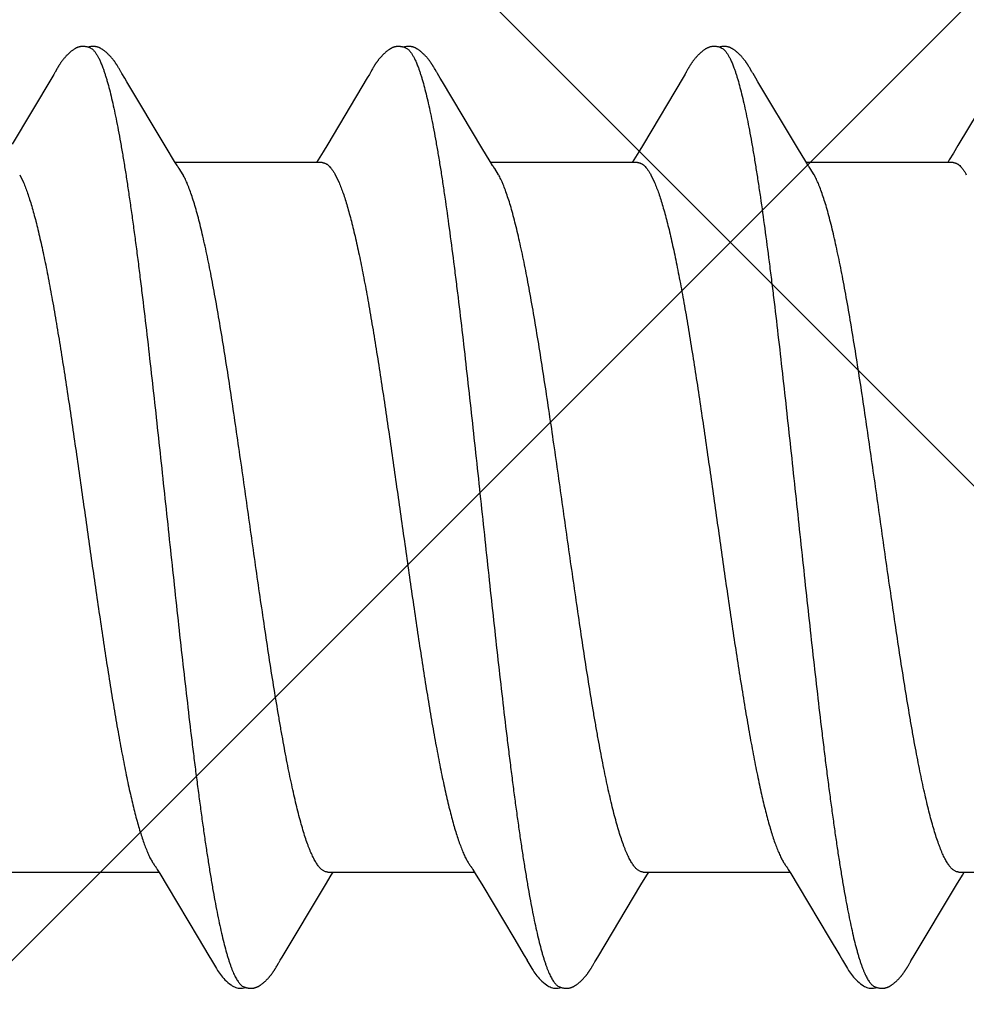
# Model space of a CAD drawing. Units: inches. Extents: x 61.1 to 72.9, y 62.2 to 72.7.
# Drawn here: x 66.9 to 67.1, y 68.1 to 68.3 of the extents above; entities that cross this region are included whole.
import ezdxf

# ---------------------------------------------------------------- set-up
doc = ezdxf.new("R2010")
doc.units = ezdxf.units.IN
doc.header["$MEASUREMENT"] = 0
for name, color, linetype, lineweight in [('DIMENSION', 9, 'Continuous', 0), ('HATCH', 8, 'Continuous', 0), ('SCREW', 9, 'Continuous', 0)]:
    doc.layers.add(name, color=color, linetype=linetype, lineweight=lineweight)
doc.layers.add('Fastener', color=9, linetype='Continuous')
doc.styles.add('BORDER', font='GOTHIC.TTF')
doc.dimstyles.new('aprop', dxfattribs={"dimtxt": 0.1, "dimasz": 0.09, "dimexe": 0.0625, "dimexo": 0.0625, "dimgap": 0.062, "dimtad": 1, "dimdec": 4, "dimzin": 3, "dimdsep": 46, "dimlunit": 4, "dimtxsty": 'BORDER', "dimblk": 'ARCHTICK', "dimcen": 0.09, "dimclrd": 256, "dimclre": 256, "dimclrt": 256, "dimazin": 0, "dimtfac": 1, "dimtdec": 4, "dimtix": 1, "dimtmove": 2, "dimatfit": 2, "dimldrblk": 'ARCHTICK', "dimfxl": 1, "dimfrac": 2, "dimtolj": 1, "dimtzin": 0, "dimlwd": -1, "dimlwe": -1, "dimarcsym": 0})

# ---------------------------------------------------------------- blocks, each defined once
blk = doc.blocks.new('#12-14 x 1.50 HWH Steel Fastener')
at = {"layer": 'Fastener', "linetype": 'Continuous'}
for p, q in [((0.31129, 0.10047), (0.31114, 0.10022)), ((0.31138, 0.10062), (0.31129, 0.10047)), ((0.31144, 0.10073), (0.31138, 0.10062)), ((0.31173, 0.10126), (0.31144, 0.10073)), ((0.31185, 0.10146), (0.31173, 0.10126)), ((0.31196, 0.10165), (0.31185, 0.10146)), ((0.3257, 0.10188), (0.32561, 0.10203)), ((0.3258, 0.10172), (0.3257, 0.10188)), ((0.3259, 0.10154), (0.3258, 0.10172)), ((0.32601, 0.10136), (0.3259, 0.10154)), ((0.32631, 0.10082), (0.32601, 0.10136)), ((0.32637, 0.10072), (0.32631, 0.10082)), ((0.32645, 0.10059), (0.32637, 0.10072)), ((0.32656, 0.10041), (0.32645, 0.10059)), ((0.32718, 0.09939), (0.32656, 0.10041)), ((0.38269, 0.10048), (0.38254, 0.10022)), ((0.38278, 0.10063), (0.38269, 0.10048)), ((0.38284, 0.10073), (0.38278, 0.10063)), ((0.38312, 0.10122), (0.38284, 0.10073)), ((0.38323, 0.10143), (0.38312, 0.10122)), ((0.38334, 0.10161), (0.38323, 0.10143)), ((0.38344, 0.10178), (0.38334, 0.10161)), ((0.39711, 0.10187), (0.39701, 0.10202)), ((0.3972, 0.10171), (0.39711, 0.10187)), ((0.39731, 0.10154), (0.3972, 0.10171)), ((0.39741, 0.10135), (0.39731, 0.10154)), ((0.39772, 0.10082), (0.39741, 0.10135)), ((0.39778, 0.10071), (0.39772, 0.10082)), ((0.39785, 0.10058), (0.39778, 0.10071)), ((0.39796, 0.1004), (0.39785, 0.10058)), ((0.39858, 0.09937), (0.39796, 0.1004)), ((0.45397, 0.10027), (0.45352, 0.09953)), ((0.4541, 0.1005), (0.45397, 0.10027)), ((0.45419, 0.10064), (0.4541, 0.1005)), ((0.45424, 0.10074), (0.45419, 0.10064)), ((0.45455, 0.10128), (0.45424, 0.10074)), ((0.45466, 0.10148), (0.45455, 0.10128)), ((0.45477, 0.10167), (0.45466, 0.10148)), ((0.4685, 0.10187), (0.46841, 0.10203)), ((0.4686, 0.10171), (0.4685, 0.10187)), ((0.4687, 0.10154), (0.4686, 0.10171)), ((0.46881, 0.10135), (0.4687, 0.10154)), ((0.46911, 0.10082), (0.46881, 0.10135)), ((0.46918, 0.10071), (0.46911, 0.10082)), ((0.46925, 0.10059), (0.46918, 0.10071)), ((0.46936, 0.1004), (0.46925, 0.10059)), ((0.46998, 0.09938), (0.46936, 0.1004)), ((0.31067, 0.09945), (0.30174, 0.08445)), ((0.31114, 0.10022), (0.31067, 0.09945)), ((0.32767, 0.09855), (0.32718, 0.09939)), ((0.3366, 0.08364), (0.32767, 0.09855)), ((0.38208, 0.09945), (0.37314, 0.08444)), ((0.38254, 0.10022), (0.38208, 0.09945)), ((0.39908, 0.09854), (0.39858, 0.09937)), ((0.40801, 0.08363), (0.39908, 0.09854)), ((0.45352, 0.09953), (0.44454, 0.08445)), ((0.47048, 0.09854), (0.46998, 0.09938)), ((0.47941, 0.08362), (0.47048, 0.09854)), ((0.52496, 0.0996), (0.51573, 0.08409)), ((0.33848, 0.08053), (0.3366, 0.08364)), ((0.37209, 0.0827), (0.37097, 0.08086)), ((0.37314, 0.08444), (0.37209, 0.0827)), ((0.40989, 0.08053), (0.40801, 0.08363)), ((0.44349, 0.0827), (0.44237, 0.08086)), ((0.44454, 0.08445), (0.44349, 0.0827)), ((0.48129, 0.08053), (0.47941, 0.08362)), ((0.51573, 0.08409), (0.5147, 0.08238)), ((0.33904, 0.0796), (0.33848, 0.08053)), ((0.37184, 0.08025), (0.33865, 0.08025)), ((0.37097, 0.08086), (0.3706, 0.08025)), ((0.41044, 0.0796), (0.40989, 0.08053)), ((0.44324, 0.08025), (0.41005, 0.08025)), ((0.44237, 0.08086), (0.442, 0.08025)), ((0.48184, 0.0796), (0.48129, 0.08053)), ((0.51464, 0.08025), (0.48145, 0.08025)), ((0.51377, 0.08086), (0.5134, 0.08025)), ((0.5147, 0.08238), (0.51377, 0.08086)), ((0.34039, 0.07752), (0.3395, 0.0789)), ((0.41179, 0.07752), (0.4109, 0.0789)), ((0.48319, 0.07752), (0.4823, 0.0789)), ((0.30342, 0.07752), (0.30428, 0.07572)), ((0.37482, 0.07752), (0.37568, 0.07572)), ((0.44622, 0.07752), (0.44708, 0.07572)), ((0.33454, -0.07964), (0.33511, -0.08058)), ((0.40594, -0.07964), (0.4065, -0.08058)), ((0.47734, -0.07964), (0.4779, -0.08058)), ((0.30171, -0.08025), (0.3349, -0.08025)), ((0.33511, -0.08058), (0.33678, -0.08335)), ((0.3726, -0.08315), (0.37392, -0.08097)), ((0.37311, -0.08025), (0.4063, -0.08025)), ((0.37392, -0.08097), (0.37435, -0.08025)), ((0.4065, -0.08058), (0.40818, -0.08335)), ((0.444, -0.08315), (0.44532, -0.08097)), ((0.44451, -0.08025), (0.4777, -0.08025)), ((0.44532, -0.08097), (0.44575, -0.08025)), ((0.4779, -0.08058), (0.47958, -0.08335)), ((0.5154, -0.08315), (0.51672, -0.08097)), ((0.51591, -0.08025), (0.5491, -0.08025)), ((0.51672, -0.08097), (0.51715, -0.08025)), ((0.33678, -0.08335), (0.34382, -0.09514)), ((0.36283, -0.09947), (0.3726, -0.08315)), ((0.40818, -0.08335), (0.41522, -0.09513)), ((0.43422, -0.09947), (0.444, -0.08315)), ((0.47958, -0.08335), (0.48662, -0.09513)), ((0.50563, -0.09947), (0.5154, -0.08315)), ((0.34382, -0.09514), (0.3462, -0.09917)), ((0.41522, -0.09513), (0.4176, -0.09916)), ((0.48662, -0.09513), (0.489, -0.09916)), ((0.3462, -0.09917), (0.34682, -0.10019)), ((0.36223, -0.10045), (0.36239, -0.1002)), ((0.36239, -0.1002), (0.36283, -0.09947)), ((0.4176, -0.09916), (0.41822, -0.10019)), ((0.4337, -0.10034), (0.43422, -0.09947)), ((0.489, -0.09916), (0.48962, -0.10019)), ((0.5051, -0.10034), (0.50563, -0.09947)), ((0.36149, -0.10174), (0.36159, -0.10156)), ((0.36159, -0.10156), (0.3617, -0.10137)), ((0.3617, -0.10137), (0.362, -0.10084)), ((0.362, -0.10084), (0.36206, -0.10073)), ((0.36206, -0.10073), (0.36213, -0.10062)), ((0.36213, -0.10062), (0.36223, -0.10045)), ((0.43288, -0.10174), (0.43299, -0.10156)), ((0.43299, -0.10156), (0.4331, -0.10137)), ((0.4331, -0.10137), (0.43344, -0.10078)), ((0.43344, -0.10078), (0.43349, -0.10068)), ((0.43349, -0.10068), (0.43358, -0.10055)), ((0.43358, -0.10055), (0.4337, -0.10034)), ((0.50429, -0.10174), (0.50439, -0.10156)), ((0.50439, -0.10156), (0.5045, -0.10137)), ((0.5045, -0.10137), (0.50484, -0.10078)), ((0.50484, -0.10078), (0.50489, -0.10068)), ((0.50489, -0.10068), (0.50498, -0.10054)), ((0.50498, -0.10054), (0.5051, -0.10034))]:
    blk.add_line(p, q, dxfattribs=at)
for points in [[(0.31765, 0.10652), (0.31752, 0.10652), (0.31741, 0.10651), (0.3173, 0.1065), (0.31719, 0.10649), (0.31709, 0.10647), (0.31699, 0.10645), (0.31689, 0.10643), (0.31679, 0.1064), (0.3167, 0.10637), (0.3166, 0.10634), (0.31651, 0.10631), (0.31642, 0.10627), (0.31632, 0.10623), (0.31623, 0.10619), (0.31614, 0.10614), (0.31605, 0.10609), (0.31596, 0.10604), (0.31587, 0.10599), (0.31577, 0.10593), (0.31567, 0.10587), (0.31557, 0.1058), (0.31547, 0.10572), (0.31536, 0.10564), (0.31523, 0.10554), (0.31509, 0.10543), (0.31495, 0.10531), (0.31481, 0.1052), (0.31468, 0.10508), (0.31455, 0.10497), (0.31443, 0.10485), (0.31431, 0.10474), (0.3142, 0.10463), (0.31409, 0.10452), (0.31398, 0.10441), (0.31388, 0.1043), (0.31378, 0.10419), (0.31369, 0.10409), (0.3136, 0.10398), (0.31351, 0.10388), (0.31342, 0.10378), (0.31334, 0.10367), (0.31326, 0.10357), (0.31318, 0.10347), (0.31311, 0.10338), (0.31303, 0.10328), (0.31296, 0.10318), (0.31289, 0.10309), (0.31282, 0.10299), (0.31276, 0.1029), (0.31269, 0.1028), (0.31263, 0.10271), (0.31257, 0.10262), (0.31251, 0.10253), (0.31245, 0.10244), (0.31239, 0.10236), (0.31234, 0.10227), (0.31228, 0.10219), (0.31223, 0.1021), (0.31218, 0.10201), (0.31212, 0.10192), (0.31207, 0.10183), (0.31196, 0.10165)], [(0.31943, 0.10617), (0.31942, 0.10618), (0.31932, 0.10622), (0.31922, 0.10626), (0.3191, 0.1063), (0.31897, 0.10634), (0.31884, 0.10638), (0.31869, 0.10641), (0.31854, 0.10644), (0.31838, 0.10647), (0.31822, 0.10649), (0.31807, 0.10651), (0.31792, 0.10652), (0.31778, 0.10652), (0.31765, 0.10652)], [(0.32121, 0.10633), (0.32112, 0.10636), (0.32103, 0.10639), (0.32094, 0.10642), (0.32085, 0.10644), (0.32076, 0.10646), (0.32067, 0.10648), (0.32057, 0.1065), (0.32047, 0.10651), (0.32037, 0.10652), (0.32027, 0.10652), (0.32015, 0.10653), (0.32004, 0.10653), (0.31991, 0.10652), (0.31978, 0.10652), (0.31965, 0.1065), (0.31952, 0.10649), (0.31938, 0.10647), (0.31924, 0.10644), (0.31911, 0.10642), (0.31898, 0.10639), (0.31889, 0.10636)], [(0.32561, 0.10203), (0.32556, 0.10211), (0.32552, 0.10218), (0.32547, 0.10226), (0.32542, 0.10233), (0.32537, 0.1024), (0.32533, 0.10248), (0.32528, 0.10255), (0.32523, 0.10263), (0.32518, 0.1027), (0.32512, 0.10278), (0.32507, 0.10286), (0.32501, 0.10294), (0.32495, 0.10302), (0.3249, 0.1031), (0.32484, 0.10318), (0.32477, 0.10327), (0.32471, 0.10335), (0.32464, 0.10344), (0.32457, 0.10353), (0.3245, 0.10362), (0.32443, 0.10371), (0.32435, 0.1038), (0.32428, 0.10389), (0.32419, 0.10398), (0.32411, 0.10408), (0.32403, 0.10417), (0.32394, 0.10427), (0.32385, 0.10437), (0.32375, 0.10447), (0.32365, 0.10457), (0.32355, 0.10467), (0.32344, 0.10478), (0.32333, 0.10488), (0.32322, 0.10499), (0.3231, 0.10509), (0.32298, 0.1052), (0.32286, 0.1053), (0.32273, 0.10541), (0.3226, 0.10551), (0.32247, 0.10561), (0.32236, 0.10569), (0.32226, 0.10577), (0.32216, 0.10584), (0.32207, 0.1059), (0.32198, 0.10595), (0.32189, 0.10601), (0.3218, 0.10606), (0.32172, 0.10611), (0.32163, 0.10615), (0.32155, 0.10619), (0.32146, 0.10623), (0.32138, 0.10627), (0.32129, 0.1063), (0.32121, 0.10633)], [(0.38904, 0.10652), (0.38894, 0.10652), (0.38885, 0.10652), (0.38877, 0.10651), (0.38869, 0.1065), (0.38861, 0.10649), (0.38853, 0.10648), (0.38845, 0.10646), (0.38838, 0.10645), (0.3883, 0.10643), (0.38823, 0.10641), (0.38816, 0.10639), (0.38808, 0.10637), (0.38801, 0.10634), (0.38794, 0.10632), (0.38787, 0.10629), (0.3878, 0.10626), (0.38773, 0.10623), (0.38766, 0.1062), (0.38759, 0.10616), (0.38752, 0.10613), (0.38744, 0.10609), (0.38737, 0.10605), (0.3873, 0.10601), (0.38723, 0.10597), (0.38715, 0.10592), (0.38708, 0.10587), (0.387, 0.10581), (0.38691, 0.10576), (0.38683, 0.10569), (0.38673, 0.10562), (0.38664, 0.10555), (0.38653, 0.10546), (0.38643, 0.10538), (0.38632, 0.10529), (0.38622, 0.10521), (0.38612, 0.10512), (0.38603, 0.10504), (0.38593, 0.10495), (0.38584, 0.10486), (0.38575, 0.10478), (0.38566, 0.10469), (0.38557, 0.10461), (0.38549, 0.10452), (0.38541, 0.10444), (0.38533, 0.10435), (0.38525, 0.10427), (0.38518, 0.10419), (0.38511, 0.10411), (0.38503, 0.10403), (0.38496, 0.10394), (0.3849, 0.10386), (0.38483, 0.10378), (0.38476, 0.1037), (0.3847, 0.10362), (0.38463, 0.10354), (0.38457, 0.10346), (0.38451, 0.10338), (0.38444, 0.1033), (0.38438, 0.10321), (0.38433, 0.10313), (0.38427, 0.10305), (0.38421, 0.10297), (0.38415, 0.10289), (0.3841, 0.10281), (0.38404, 0.10274), (0.38399, 0.10266), (0.38394, 0.10258), (0.38389, 0.1025), (0.38384, 0.10242), (0.38379, 0.10234), (0.38374, 0.10227), (0.38369, 0.10219), (0.38364, 0.10211), (0.38359, 0.10203), (0.38354, 0.10195), (0.38344, 0.10178)], [(0.39083, 0.10617), (0.39078, 0.10619), (0.39071, 0.10622), (0.39063, 0.10625), (0.39055, 0.10628), (0.39046, 0.10631), (0.39036, 0.10634), (0.39026, 0.10637), (0.39015, 0.1064), (0.39004, 0.10642), (0.38992, 0.10645), (0.38981, 0.10647), (0.38969, 0.10648), (0.38957, 0.1065), (0.38946, 0.10651), (0.38935, 0.10652), (0.38924, 0.10652), (0.38914, 0.10652), (0.38904, 0.10652)], [(0.39262, 0.10633), (0.39254, 0.10636), (0.39245, 0.10639), (0.39236, 0.10641), (0.39227, 0.10644), (0.39218, 0.10646), (0.39208, 0.10648), (0.39199, 0.10649), (0.39189, 0.10651), (0.39179, 0.10652), (0.39168, 0.10652), (0.39157, 0.10653), (0.39145, 0.10653), (0.39133, 0.10653), (0.3912, 0.10652), (0.39107, 0.10651), (0.39093, 0.10649), (0.3908, 0.10647), (0.39066, 0.10645), (0.39053, 0.10642), (0.39039, 0.10639), (0.39029, 0.10636)], [(0.39701, 0.10202), (0.39697, 0.1021), (0.39692, 0.10217), (0.39687, 0.10225), (0.39683, 0.10232), (0.39678, 0.10239), (0.39673, 0.10247), (0.39668, 0.10254), (0.39663, 0.10262), (0.39658, 0.10269), (0.39653, 0.10277), (0.39647, 0.10285), (0.39642, 0.10293), (0.39636, 0.10301), (0.3963, 0.10309), (0.39624, 0.10317), (0.39618, 0.10326), (0.39612, 0.10334), (0.39605, 0.10343), (0.39598, 0.10352), (0.39591, 0.1036), (0.39584, 0.1037), (0.39576, 0.10379), (0.39569, 0.10388), (0.39561, 0.10397), (0.39552, 0.10407), (0.39544, 0.10416), (0.39535, 0.10426), (0.39526, 0.10436), (0.39516, 0.10446), (0.39507, 0.10456), (0.39496, 0.10466), (0.39486, 0.10476), (0.39475, 0.10487), (0.39464, 0.10497), (0.39452, 0.10508), (0.3944, 0.10518), (0.39428, 0.10529), (0.39415, 0.10539), (0.39402, 0.1055), (0.39389, 0.1056), (0.39378, 0.10568), (0.39367, 0.10576), (0.39358, 0.10583), (0.39348, 0.10589), (0.39339, 0.10595), (0.3933, 0.106), (0.39322, 0.10605), (0.39313, 0.1061), (0.39305, 0.10614), (0.39296, 0.10619), (0.39288, 0.10623), (0.39279, 0.10626), (0.39271, 0.1063), (0.39262, 0.10633)], [(0.46049, 0.10652), (0.46036, 0.10652), (0.46024, 0.10652), (0.46013, 0.10651), (0.46002, 0.10649), (0.45992, 0.10648), (0.45982, 0.10646), (0.45972, 0.10644), (0.45963, 0.10641), (0.45953, 0.10638), (0.45944, 0.10635), (0.45935, 0.10632), (0.45926, 0.10629), (0.45917, 0.10625), (0.45907, 0.10621), (0.45898, 0.10616), (0.45889, 0.10612), (0.4588, 0.10607), (0.45871, 0.10602), (0.45862, 0.10596), (0.45853, 0.1059), (0.45843, 0.10584), (0.45833, 0.10577), (0.45822, 0.10569), (0.45811, 0.1056), (0.45797, 0.1055), (0.45783, 0.10539), (0.4577, 0.10527), (0.45757, 0.10516), (0.45744, 0.10505), (0.45731, 0.10493), (0.45719, 0.10482), (0.45708, 0.10471), (0.45697, 0.1046), (0.45686, 0.10449), (0.45676, 0.10438), (0.45666, 0.10427), (0.45656, 0.10417), (0.45647, 0.10407), (0.45638, 0.10396), (0.45629, 0.10386), (0.45621, 0.10376), (0.45613, 0.10366), (0.45605, 0.10356), (0.45597, 0.10346), (0.4559, 0.10337), (0.45582, 0.10327), (0.45575, 0.10317), (0.45569, 0.10308), (0.45562, 0.10299), (0.45555, 0.10289), (0.45549, 0.1028), (0.45543, 0.10271), (0.45537, 0.10262), (0.45531, 0.10253), (0.45525, 0.10245), (0.4552, 0.10236), (0.45514, 0.10228), (0.45509, 0.10219), (0.45504, 0.10211), (0.45498, 0.10202), (0.45493, 0.10193), (0.45488, 0.10185), (0.45477, 0.10167)], [(0.46223, 0.10617), (0.46213, 0.10621), (0.46203, 0.10625), (0.46192, 0.10629), (0.46179, 0.10633), (0.46166, 0.10637), (0.46152, 0.10641), (0.46137, 0.10644), (0.46121, 0.10647), (0.46106, 0.10649), (0.46091, 0.1065), (0.46076, 0.10652), (0.46062, 0.10652), (0.46049, 0.10652)], [(0.46401, 0.10633), (0.46393, 0.10636), (0.46384, 0.10639), (0.46375, 0.10642), (0.46366, 0.10644), (0.46357, 0.10646), (0.46347, 0.10648), (0.46338, 0.10649), (0.46328, 0.10651), (0.46318, 0.10652), (0.46307, 0.10652), (0.46296, 0.10653), (0.46284, 0.10653), (0.46272, 0.10652), (0.46259, 0.10652), (0.46246, 0.10651), (0.46232, 0.10649), (0.46218, 0.10647), (0.46205, 0.10644), (0.46191, 0.10642), (0.46178, 0.10639), (0.46169, 0.10636)], [(0.46841, 0.10203), (0.46836, 0.1021), (0.46832, 0.10218), (0.46827, 0.10225), (0.46822, 0.10233), (0.46818, 0.1024), (0.46813, 0.10247), (0.46808, 0.10255), (0.46803, 0.10262), (0.46798, 0.1027), (0.46792, 0.10278), (0.46787, 0.10286), (0.46781, 0.10293), (0.46776, 0.10301), (0.4677, 0.1031), (0.46764, 0.10318), (0.46758, 0.10326), (0.46751, 0.10335), (0.46744, 0.10344), (0.46738, 0.10352), (0.4673, 0.10361), (0.46723, 0.1037), (0.46716, 0.10379), (0.46708, 0.10389), (0.467, 0.10398), (0.46692, 0.10408), (0.46683, 0.10417), (0.46674, 0.10427), (0.46665, 0.10437), (0.46656, 0.10447), (0.46646, 0.10457), (0.46635, 0.10467), (0.46625, 0.10477), (0.46614, 0.10488), (0.46602, 0.10498), (0.46591, 0.10509), (0.46579, 0.10519), (0.46566, 0.1053), (0.46554, 0.1054), (0.46541, 0.10551), (0.46528, 0.10561), (0.46517, 0.10569), (0.46506, 0.10577), (0.46497, 0.10583), (0.46487, 0.10589), (0.46478, 0.10595), (0.46469, 0.10601), (0.46461, 0.10606), (0.46452, 0.1061), (0.46444, 0.10615), (0.46435, 0.10619), (0.46427, 0.10623), (0.46418, 0.10627), (0.4641, 0.1063), (0.46401, 0.10633)], [(0.3395, 0.0789), (0.33949, 0.07891), (0.33947, 0.07893), (0.33945, 0.07896), (0.33943, 0.07899), (0.33941, 0.07902), (0.33938, 0.07906), (0.33935, 0.0791), (0.33932, 0.07915), (0.33929, 0.07921), (0.33924, 0.07928), (0.33919, 0.07936), (0.33912, 0.07947), (0.33904, 0.0796)], [(0.4109, 0.0789), (0.41089, 0.07891), (0.41087, 0.07893), (0.41085, 0.07896), (0.41083, 0.07899), (0.41081, 0.07903), (0.41078, 0.07906), (0.41075, 0.0791), (0.41072, 0.07915), (0.41069, 0.07921), (0.41064, 0.07928), (0.41059, 0.07936), (0.41052, 0.07947), (0.41044, 0.0796)], [(0.4823, 0.0789), (0.4823, 0.07891), (0.48227, 0.07893), (0.48225, 0.07896), (0.48223, 0.07899), (0.48221, 0.07902), (0.48218, 0.07906), (0.48215, 0.0791), (0.48212, 0.07915), (0.48209, 0.07921), (0.48204, 0.07928), (0.48199, 0.07936), (0.48193, 0.07946), (0.48184, 0.0796)], [(0.33406, -0.07891), (0.33407, -0.07891), (0.33409, -0.07895), (0.33412, -0.07898), (0.33414, -0.07902), (0.33417, -0.07906), (0.3342, -0.0791), (0.33423, -0.07915), (0.33427, -0.07921), (0.33432, -0.07929), (0.33438, -0.07938), (0.33445, -0.07949), (0.33454, -0.07964)], [(0.40546, -0.07891), (0.40547, -0.07891), (0.40549, -0.07894), (0.40551, -0.07898), (0.40554, -0.07901), (0.40557, -0.07905), (0.4056, -0.0791), (0.40563, -0.07915), (0.40567, -0.07921), (0.40572, -0.07928), (0.40578, -0.07937), (0.40585, -0.07949), (0.40594, -0.07964)], [(0.47686, -0.07891), (0.47687, -0.07891), (0.47689, -0.07895), (0.47691, -0.07898), (0.47694, -0.07901), (0.47697, -0.07905), (0.477, -0.0791), (0.47703, -0.07915), (0.47707, -0.07921), (0.47712, -0.07928), (0.47718, -0.07937), (0.47725, -0.07949), (0.47734, -0.07964)], [(0.3468, -0.10016), (0.34792, -0.10207), (0.34819, -0.1025), (0.34839, -0.10281), (0.3486, -0.1031), (0.34883, -0.10341), (0.34906, -0.1037), (0.34931, -0.104), (0.34958, -0.1043), (0.34987, -0.1046), (0.35019, -0.10491), (0.35054, -0.10523), (0.35092, -0.10553), (0.35125, -0.10578), (0.35153, -0.10596), (0.35179, -0.10611), (0.35204, -0.10624), (0.35229, -0.10634)], [(0.4182, -0.10016), (0.41931, -0.10207), (0.41959, -0.1025), (0.41979, -0.1028), (0.42, -0.1031), (0.42023, -0.1034), (0.42046, -0.1037), (0.42071, -0.104), (0.42098, -0.1043), (0.42127, -0.1046), (0.42159, -0.10491), (0.42194, -0.10522), (0.42231, -0.10553), (0.42264, -0.10578), (0.42293, -0.10596), (0.42318, -0.10611), (0.42344, -0.10624), (0.42369, -0.10634)], [(0.4896, -0.10016), (0.49071, -0.10207), (0.49099, -0.1025), (0.49119, -0.1028), (0.4914, -0.1031), (0.49163, -0.1034), (0.49186, -0.1037), (0.49211, -0.104), (0.49238, -0.1043), (0.49267, -0.1046), (0.49299, -0.10491), (0.49334, -0.10522), (0.49371, -0.10553), (0.49404, -0.10578), (0.49433, -0.10596), (0.49458, -0.10611), (0.49484, -0.10624), (0.49509, -0.10634)], [(0.35585, -0.10653), (0.35595, -0.10653), (0.35605, -0.10652), (0.35614, -0.10651), (0.35622, -0.1065), (0.35631, -0.10649), (0.35639, -0.10648), (0.35648, -0.10646), (0.35656, -0.10644), (0.35664, -0.10642), (0.35672, -0.1064), (0.3568, -0.10637), (0.35688, -0.10635), (0.35696, -0.10632), (0.35703, -0.10629), (0.35711, -0.10626), (0.35719, -0.10622), (0.35726, -0.10618), (0.35734, -0.10615), (0.35742, -0.10611), (0.3575, -0.10606), (0.35757, -0.10602), (0.35765, -0.10597), (0.35773, -0.10592), (0.35781, -0.10587), (0.35789, -0.10581), (0.35798, -0.10575), (0.35807, -0.10569), (0.35817, -0.10561), (0.35828, -0.10553), (0.35839, -0.10544), (0.3585, -0.10535), (0.3586, -0.10526), (0.35871, -0.10517), (0.35881, -0.10508), (0.35891, -0.105), (0.35901, -0.10491), (0.3591, -0.10482), (0.35919, -0.10473), (0.35928, -0.10464), (0.35937, -0.10455), (0.35945, -0.10447), (0.35954, -0.10438), (0.35961, -0.1043), (0.35969, -0.10421), (0.35977, -0.10413), (0.35984, -0.10405), (0.35991, -0.10397), (0.35998, -0.10388), (0.36005, -0.1038), (0.36012, -0.10372), (0.36018, -0.10364), (0.36025, -0.10356), (0.36031, -0.10348), (0.36037, -0.1034), (0.36043, -0.10332), (0.36049, -0.10324), (0.36055, -0.10316), (0.36061, -0.10308), (0.36067, -0.103), (0.36072, -0.10292), (0.36078, -0.10285), (0.36083, -0.10277), (0.36088, -0.10269), (0.36094, -0.10261), (0.36099, -0.10254), (0.36104, -0.10246), (0.36109, -0.10238), (0.36114, -0.10231), (0.36118, -0.10223), (0.36123, -0.10215), (0.36128, -0.10207), (0.36133, -0.10199), (0.36138, -0.10191), (0.36149, -0.10174)], [(0.42725, -0.10653), (0.42735, -0.10653), (0.42745, -0.10652), (0.42754, -0.10651), (0.42762, -0.1065), (0.42771, -0.10649), (0.42779, -0.10648), (0.42788, -0.10646), (0.42796, -0.10644), (0.42804, -0.10642), (0.42812, -0.1064), (0.4282, -0.10637), (0.42828, -0.10635), (0.42836, -0.10632), (0.42843, -0.10629), (0.42851, -0.10625), (0.42859, -0.10622), (0.42866, -0.10618), (0.42874, -0.10615), (0.42882, -0.10611), (0.4289, -0.10606), (0.42897, -0.10602), (0.42905, -0.10597), (0.42913, -0.10592), (0.42921, -0.10587), (0.42929, -0.10581), (0.42938, -0.10575), (0.42947, -0.10569), (0.42957, -0.10561), (0.42968, -0.10553), (0.42979, -0.10544), (0.4299, -0.10535), (0.43, -0.10526), (0.43011, -0.10517), (0.43021, -0.10508), (0.43031, -0.105), (0.43041, -0.10491), (0.4305, -0.10482), (0.43059, -0.10473), (0.43068, -0.10464), (0.43077, -0.10455), (0.43085, -0.10447), (0.43094, -0.10438), (0.43101, -0.1043), (0.43109, -0.10421), (0.43117, -0.10413), (0.43124, -0.10405), (0.43131, -0.10397), (0.43138, -0.10388), (0.43145, -0.1038), (0.43152, -0.10372), (0.43158, -0.10364), (0.43165, -0.10356), (0.43171, -0.10348), (0.43177, -0.1034), (0.43183, -0.10332), (0.43189, -0.10324), (0.43195, -0.10316), (0.43201, -0.10308), (0.43207, -0.103), (0.43212, -0.10292), (0.43218, -0.10285), (0.43223, -0.10277), (0.43228, -0.10269), (0.43234, -0.10261), (0.43239, -0.10254), (0.43244, -0.10246), (0.43249, -0.10238), (0.43254, -0.10231), (0.43258, -0.10223), (0.43263, -0.10215), (0.43268, -0.10207), (0.43273, -0.10199), (0.43278, -0.10191), (0.43288, -0.10174)], [(0.49865, -0.10653), (0.49875, -0.10653), (0.49885, -0.10652), (0.49894, -0.10651), (0.49902, -0.1065), (0.49911, -0.10649), (0.49919, -0.10648), (0.49928, -0.10646), (0.49936, -0.10644), (0.49944, -0.10642), (0.49952, -0.1064), (0.4996, -0.10637), (0.49968, -0.10635), (0.49976, -0.10632), (0.49983, -0.10629), (0.49991, -0.10625), (0.49999, -0.10622), (0.50006, -0.10618), (0.50014, -0.10615), (0.50022, -0.10611), (0.5003, -0.10606), (0.50037, -0.10602), (0.50045, -0.10597), (0.50053, -0.10592), (0.50061, -0.10587), (0.50069, -0.10581), (0.50078, -0.10575), (0.50087, -0.10569), (0.50097, -0.10561), (0.50108, -0.10553), (0.50119, -0.10544), (0.5013, -0.10535), (0.5014, -0.10526), (0.50151, -0.10517), (0.50161, -0.10508), (0.50171, -0.10499), (0.50181, -0.10491), (0.5019, -0.10482), (0.50199, -0.10473), (0.50208, -0.10464), (0.50217, -0.10455), (0.50225, -0.10447), (0.50234, -0.10438), (0.50241, -0.1043), (0.50249, -0.10421), (0.50257, -0.10413), (0.50264, -0.10405), (0.50271, -0.10397), (0.50278, -0.10388), (0.50285, -0.1038), (0.50292, -0.10372), (0.50298, -0.10364), (0.50305, -0.10356), (0.50311, -0.10348), (0.50317, -0.1034), (0.50323, -0.10332), (0.50329, -0.10324), (0.50335, -0.10316), (0.50341, -0.10308), (0.50347, -0.103), (0.50352, -0.10292), (0.50358, -0.10285), (0.50363, -0.10277), (0.50368, -0.10269), (0.50374, -0.10261), (0.50379, -0.10254), (0.50384, -0.10246), (0.50389, -0.10238), (0.50394, -0.10231), (0.50398, -0.10223), (0.50403, -0.10215), (0.50408, -0.10207), (0.50413, -0.10199), (0.50418, -0.10191), (0.50429, -0.10174)], [(0.35229, -0.10634), (0.35255, -0.10642), (0.35282, -0.10648), (0.35311, -0.10651), (0.35345, -0.10652), (0.35384, -0.1065), (0.35425, -0.10644), (0.35459, -0.10636)], [(0.35405, -0.10617), (0.35407, -0.10618), (0.35415, -0.10621), (0.35423, -0.10625), (0.35432, -0.10628), (0.35442, -0.10631), (0.35453, -0.10634), (0.35465, -0.10638), (0.35477, -0.10641), (0.35489, -0.10643), (0.35502, -0.10646), (0.35515, -0.10648), (0.35527, -0.1065), (0.3554, -0.10651), (0.35552, -0.10652), (0.35563, -0.10653), (0.35574, -0.10653), (0.35585, -0.10653)], [(0.42369, -0.10634), (0.42395, -0.10642), (0.42422, -0.10648), (0.42451, -0.10651), (0.42485, -0.10652), (0.42524, -0.1065), (0.42566, -0.10644), (0.42599, -0.10636)], [(0.42545, -0.10617), (0.42547, -0.10618), (0.42555, -0.10621), (0.42563, -0.10625), (0.42572, -0.10628), (0.42582, -0.10631), (0.42593, -0.10635), (0.42605, -0.10638), (0.42617, -0.10641), (0.42629, -0.10643), (0.42642, -0.10646), (0.42655, -0.10648), (0.42667, -0.1065), (0.4268, -0.10651), (0.42692, -0.10652), (0.42703, -0.10653), (0.42714, -0.10653), (0.42725, -0.10653)], [(0.49509, -0.10634), (0.49535, -0.10642), (0.49562, -0.10648), (0.49591, -0.10651), (0.49625, -0.10652), (0.49664, -0.1065), (0.49705, -0.10644), (0.49739, -0.10636)], [(0.49685, -0.10617), (0.49687, -0.10618), (0.49695, -0.10621), (0.49703, -0.10625), (0.49712, -0.10628), (0.49722, -0.10631), (0.49733, -0.10635), (0.49745, -0.10638), (0.49757, -0.10641), (0.49769, -0.10643), (0.49782, -0.10646), (0.49795, -0.10648), (0.49807, -0.1065), (0.4982, -0.10651), (0.49832, -0.10652), (0.49843, -0.10653), (0.49854, -0.10653), (0.49865, -0.10653)]]:
    blk.add_lwpolyline(points, dxfattribs=at)
for centre, radius, end in [((0.32642, 0.06988), 0.01592, 28.6784), ((0.3978, 0.06987), 0.01594, 28.6768), ((0.46921, 0.06987), 0.01593, 28.6774)]:
    blk.add_arc(centre, radius, 27.6458, end, dxfattribs=at)
for points, knots in [([(0.31943, 0.10617), (0.31956, 0.10611), (0.31974, 0.106), (0.31996, 0.10582), (0.32014, 0.10565), (0.32032, 0.10546), (0.32049, 0.10524), (0.32067, 0.10499), (0.32084, 0.10473), (0.32102, 0.10443), (0.32126, 0.104), (0.32156, 0.10339), (0.32191, 0.10258), (0.32213, 0.102), (0.32224, 0.1017)], [0, 0, 0, 0, 0.075884, 0.117855, 0.162912, 0.211303, 0.263224, 0.31883, 0.378245, 0.441576, 0.508908, 0.655823, 0.819427, 1, 1, 1, 1]), ([(0.39083, 0.10617), (0.39095, 0.10611), (0.39114, 0.106), (0.39136, 0.10582), (0.39154, 0.10565), (0.39172, 0.10546), (0.39189, 0.10524), (0.39207, 0.10499), (0.39224, 0.10473), (0.39242, 0.10443), (0.39266, 0.104), (0.39296, 0.10339), (0.39331, 0.10258), (0.39353, 0.102), (0.39364, 0.1017)], [0, 0, 0, 0, 0.075882, 0.117858, 0.162926, 0.211332, 0.263271, 0.3189, 0.378342, 0.441699, 0.509053, 0.655988, 0.819553, 1, 1, 1, 1]), ([(0.46223, 0.10617), (0.46236, 0.10611), (0.46254, 0.106), (0.46276, 0.10582), (0.46294, 0.10565), (0.46312, 0.10546), (0.46329, 0.10524), (0.46347, 0.10499), (0.46364, 0.10473), (0.46382, 0.10443), (0.46406, 0.104), (0.46436, 0.10339), (0.46471, 0.10258), (0.46493, 0.102), (0.46504, 0.1017)], [0, 0, 0, 0, 0.075871, 0.117838, 0.162894, 0.211286, 0.263211, 0.318824, 0.378252, 0.441597, 0.508942, 0.655877, 0.819475, 1, 1, 1, 1]), ([(0.32224, 0.1017), (0.32233, 0.10147), (0.3225, 0.10099), (0.32274, 0.10024), (0.32299, 0.09945), (0.32333, 0.0983), (0.32375, 0.09674), (0.32425, 0.09472), (0.32474, 0.09251), (0.32524, 0.09012), (0.32574, 0.08756), (0.32624, 0.08483), (0.32674, 0.08194), (0.32724, 0.0789), (0.32773, 0.07572), (0.32822, 0.07241), (0.32872, 0.06895), (0.32921, 0.06536), (0.32971, 0.06163), (0.33021, 0.05778), (0.33071, 0.05381), (0.33138, 0.0483), (0.33222, 0.04121), (0.33321, 0.03251), (0.3342, 0.02359), (0.33518, 0.01452), (0.33617, 0.00534), (0.33715, -0.00387), (0.33814, -0.01306), (0.33912, -0.02214), (0.3401, -0.03107), (0.34109, -0.03979), (0.34193, -0.0469), (0.3426, -0.05243), (0.3431, -0.05645), (0.3436, -0.06036), (0.3441, -0.06415), (0.3446, -0.0678), (0.34509, -0.07132), (0.34559, -0.07469), (0.34608, -0.07791), (0.34658, -0.08098), (0.34707, -0.08391), (0.34757, -0.08668), (0.34807, -0.08929), (0.34856, -0.09174), (0.34906, -0.09401), (0.34956, -0.0961), (0.34999, -0.09772), (0.35033, -0.09892), (0.35058, -0.09975), (0.35083, -0.10053), (0.35108, -0.10126), (0.35132, -0.10195), (0.35157, -0.10258), (0.35182, -0.10316), (0.35207, -0.10369), (0.35231, -0.10418), (0.35256, -0.10461), (0.35281, -0.105), (0.35305, -0.10533), (0.3533, -0.10562), (0.35361, -0.10592), (0.35387, -0.10609), (0.35405, -0.10617)], [0, 0, 0, 0, 0.003494, 0.007206, 0.011138, 0.01529, 0.02426, 0.034118, 0.044848, 0.056422, 0.068813, 0.081982, 0.095882, 0.110468, 0.125705, 0.141591, 0.158128, 0.175313, 0.193127, 0.211543, 0.230531, 0.25004, 0.290353, 0.33199, 0.374575, 0.417868, 0.461701, 0.505733, 0.549595, 0.592965, 0.635584, 0.677232, 0.717669, 0.73733, 0.756536, 0.775222, 0.793333, 0.810825, 0.82765, 0.843782, 0.859221, 0.873972, 0.888035, 0.901385, 0.913992, 0.925827, 0.936856, 0.947045, 0.956363, 0.960689, 0.964792, 0.968673, 0.972331, 0.975768, 0.978985, 0.981983, 0.984764, 0.987333, 0.989695, 0.991855, 0.993821, 0.995604, 0.997216, 1, 1, 1, 1]), ([(0.39364, 0.1017), (0.39373, 0.10147), (0.3939, 0.10099), (0.39414, 0.10024), (0.39439, 0.09945), (0.39473, 0.0983), (0.39515, 0.09674), (0.39565, 0.09472), (0.39615, 0.09251), (0.39664, 0.09012), (0.39714, 0.08755), (0.39764, 0.08482), (0.39814, 0.08193), (0.39864, 0.0789), (0.39913, 0.07572), (0.3998, 0.0712), (0.40064, 0.06521), (0.40146, 0.059), (0.40211, 0.05377), (0.40279, 0.04826), (0.40362, 0.04117), (0.40462, 0.03246), (0.4056, 0.02354), (0.40659, 0.01447), (0.40757, 0.0053), (0.40856, -0.00391), (0.40954, -0.0131), (0.41052, -0.02219), (0.41151, -0.03112), (0.4125, -0.03984), (0.41333, -0.04694), (0.414, -0.05248), (0.4145, -0.05649), (0.415, -0.0604), (0.4155, -0.06418), (0.416, -0.06783), (0.41649, -0.07134), (0.41699, -0.0747), (0.41748, -0.07792), (0.41798, -0.08099), (0.41847, -0.08391), (0.41897, -0.08669), (0.41947, -0.0893), (0.41997, -0.09174), (0.42047, -0.09402), (0.42096, -0.09611), (0.42139, -0.09773), (0.42173, -0.09893), (0.42198, -0.09976), (0.42223, -0.10054), (0.42248, -0.10127), (0.42273, -0.10195), (0.42297, -0.10258), (0.42322, -0.10316), (0.42347, -0.1037), (0.42371, -0.10418), (0.42396, -0.10461), (0.42421, -0.105), (0.42445, -0.10533), (0.4247, -0.10562), (0.42501, -0.10592), (0.42527, -0.10609), (0.42545, -0.10617)], [0, 0, 0, 0, 0.003495, 0.007208, 0.011141, 0.015294, 0.024267, 0.034128, 0.044862, 0.056439, 0.068831, 0.081999, 0.095899, 0.110486, 0.125726, 0.141621, 0.175385, 0.211679, 0.230697, 0.250231, 0.29058, 0.332236, 0.374823, 0.418097, 0.461895, 0.505913, 0.5498, 0.593201, 0.635837, 0.677478, 0.717893, 0.737539, 0.756726, 0.775387, 0.79347, 0.81093, 0.827728, 0.843837, 0.859259, 0.874, 0.888061, 0.901414, 0.914025, 0.925862, 0.936891, 0.94708, 0.956395, 0.96072, 0.964822, 0.968701, 0.972358, 0.975793, 0.979007, 0.982002, 0.984781, 0.987347, 0.989706, 0.991864, 0.993828, 0.995608, 0.997218, 1, 1, 1, 1]), ([(0.46504, 0.1017), (0.46513, 0.10147), (0.4653, 0.10099), (0.46554, 0.10024), (0.46579, 0.09945), (0.46613, 0.0983), (0.46655, 0.09674), (0.46705, 0.09471), (0.46755, 0.09251), (0.46805, 0.09012), (0.46854, 0.08755), (0.46904, 0.08482), (0.46954, 0.08193), (0.47004, 0.07889), (0.47053, 0.07572), (0.4712, 0.0712), (0.47204, 0.06521), (0.47286, 0.059), (0.47351, 0.05377), (0.47419, 0.04826), (0.47502, 0.04117), (0.47602, 0.03246), (0.477, 0.02354), (0.47799, 0.01447), (0.47897, 0.0053), (0.47995, -0.00391), (0.48094, -0.01309), (0.48192, -0.02217), (0.48291, -0.0311), (0.48389, -0.03981), (0.48473, -0.04692), (0.4854, -0.05246), (0.4859, -0.05647), (0.4864, -0.06038), (0.4869, -0.06416), (0.4874, -0.06781), (0.48789, -0.07133), (0.48839, -0.07469), (0.48888, -0.07791), (0.48938, -0.08098), (0.48987, -0.08391), (0.49037, -0.08668), (0.49087, -0.0893), (0.49137, -0.09174), (0.49186, -0.09401), (0.49236, -0.0961), (0.49279, -0.09773), (0.49313, -0.09893), (0.49338, -0.09976), (0.49363, -0.10054), (0.49388, -0.10127), (0.49413, -0.10195), (0.49437, -0.10258), (0.49462, -0.10316), (0.49487, -0.1037), (0.49511, -0.10418), (0.49536, -0.10461), (0.49561, -0.105), (0.49585, -0.10533), (0.4961, -0.10562), (0.49641, -0.10592), (0.49667, -0.10609), (0.49685, -0.10617)], [0, 0, 0, 0, 0.003497, 0.007212, 0.011147, 0.015302, 0.024277, 0.034141, 0.044876, 0.056454, 0.068846, 0.082016, 0.095917, 0.110505, 0.125746, 0.141641, 0.1754, 0.211684, 0.230699, 0.250231, 0.290578, 0.332232, 0.374815, 0.418086, 0.461881, 0.505885, 0.549743, 0.593116, 0.635734, 0.67737, 0.717792, 0.737443, 0.756638, 0.77531, 0.793404, 0.810877, 0.827686, 0.843804, 0.859233, 0.873979, 0.888043, 0.901398, 0.914011, 0.925851, 0.936883, 0.947074, 0.956393, 0.960718, 0.964821, 0.9687, 0.972358, 0.975793, 0.979008, 0.982003, 0.984782, 0.987348, 0.989707, 0.991865, 0.993828, 0.995609, 0.997219, 1, 1, 1, 1]), ([(0.37184, 0.08025), (0.37191, 0.08025), (0.37203, 0.08024), (0.37222, 0.08021), (0.3724, 0.08016), (0.37259, 0.08008), (0.37278, 0.07998), (0.37303, 0.07982), (0.37335, 0.07956), (0.37372, 0.07917), (0.37409, 0.07869), (0.37447, 0.07814), (0.3747, 0.07773), (0.37482, 0.07752)], [0, 0, 0, 0, 0.04415, 0.088887, 0.134775, 0.182342, 0.232057, 0.284322, 0.397745, 0.524807, 0.666944, 0.825124, 1, 1, 1, 1]), ([(0.44324, 0.08025), (0.44331, 0.08025), (0.44343, 0.08024), (0.44362, 0.08021), (0.4438, 0.08016), (0.44399, 0.08008), (0.44418, 0.07998), (0.44443, 0.07982), (0.44475, 0.07956), (0.44512, 0.07917), (0.44549, 0.07869), (0.44587, 0.07814), (0.4461, 0.07773), (0.44622, 0.07752)], [0, 0, 0, 0, 0.044177, 0.088935, 0.134839, 0.182412, 0.232125, 0.284381, 0.397772, 0.524799, 0.666912, 0.825093, 1, 1, 1, 1]), ([(0.51464, 0.08025), (0.51471, 0.08025), (0.51483, 0.08024), (0.51502, 0.08021), (0.51521, 0.08016), (0.51539, 0.08008), (0.51558, 0.07998), (0.51583, 0.07982), (0.51615, 0.07956), (0.51652, 0.07917), (0.51689, 0.07869), (0.51727, 0.07814), (0.5175, 0.07773), (0.51762, 0.07752)], [0, 0, 0, 0, 0.044203, 0.088982, 0.134899, 0.182479, 0.232191, 0.284442, 0.397813, 0.524818, 0.666914, 0.825089, 1, 1, 1, 1]), ([(0.37311, -0.08025), (0.37303, -0.08025), (0.37286, -0.08024), (0.3726, -0.08017), (0.37234, -0.08007), (0.37209, -0.07993), (0.37184, -0.07975), (0.37158, -0.07953), (0.37133, -0.07927), (0.37108, -0.07897), (0.37082, -0.07863), (0.37057, -0.07826), (0.37032, -0.07784), (0.37007, -0.07739), (0.36981, -0.0769), (0.36956, -0.07636), (0.3693, -0.07579), (0.36905, -0.07518), (0.36879, -0.07453), (0.36844, -0.07359), (0.36801, -0.07232), (0.3675, -0.07068), (0.36699, -0.06889), (0.36647, -0.06697), (0.36596, -0.06491), (0.36546, -0.06273), (0.36495, -0.06043), (0.36444, -0.05802), (0.36393, -0.05549), (0.36343, -0.05284), (0.36292, -0.05009), (0.36241, -0.04722), (0.36172, -0.0432), (0.36085, -0.03796), (0.35984, -0.03148), (0.35882, -0.02476), (0.35781, -0.01788), (0.35646, -0.00849), (0.35512, 0.00098), (0.35378, 0.01046), (0.35277, 0.01748), (0.35176, 0.02437), (0.35075, 0.0311), (0.34973, 0.03761), (0.34871, 0.04381), (0.34785, 0.04876), (0.34716, 0.05252), (0.34665, 0.05517), (0.34615, 0.05771), (0.34564, 0.06014), (0.34513, 0.06245), (0.34462, 0.06465), (0.34411, 0.06673), (0.3436, 0.06867), (0.34309, 0.07047), (0.34258, 0.07213), (0.34207, 0.07363), (0.34164, 0.07479), (0.34129, 0.07563), (0.34104, 0.07621), (0.34078, 0.07675), (0.34061, 0.0771), (0.34052, 0.07726)], [0, 0, 0, 0, 0.001567, 0.003173, 0.004853, 0.006637, 0.008551, 0.010615, 0.012843, 0.015248, 0.017842, 0.020632, 0.023627, 0.026833, 0.030254, 0.033895, 0.037757, 0.041841, 0.046148, 0.050677, 0.060402, 0.071007, 0.082465, 0.094747, 0.107821, 0.121647, 0.136185, 0.151398, 0.167291, 0.183881, 0.201185, 0.219174, 0.237793, 0.276676, 0.317317, 0.35925, 0.402232, 0.446007, 0.534802, 0.57921, 0.623013, 0.666034, 0.708139, 0.748901, 0.787833, 0.824469, 0.84182, 0.85848, 0.874449, 0.889741, 0.90437, 0.91831, 0.931505, 0.943901, 0.955453, 0.96614, 0.975941, 0.984845, 0.988963, 0.99286, 0.996538, 1, 1, 1, 1]), ([(0.44451, -0.08025), (0.44443, -0.08025), (0.44426, -0.08024), (0.444, -0.08017), (0.44375, -0.08007), (0.44349, -0.07993), (0.44324, -0.07975), (0.44298, -0.07953), (0.44273, -0.07927), (0.44248, -0.07897), (0.44223, -0.07864), (0.44197, -0.07826), (0.44172, -0.07785), (0.44147, -0.07739), (0.44121, -0.0769), (0.44096, -0.07637), (0.44071, -0.0758), (0.44045, -0.07518), (0.4402, -0.07453), (0.43985, -0.07359), (0.43941, -0.07232), (0.4389, -0.07068), (0.43839, -0.0689), (0.43788, -0.06698), (0.43737, -0.06492), (0.43686, -0.06274), (0.43635, -0.06044), (0.43584, -0.05802), (0.43534, -0.0555), (0.43483, -0.05286), (0.43432, -0.05011), (0.43381, -0.04724), (0.43312, -0.04323), (0.43226, -0.038), (0.43124, -0.03152), (0.43023, -0.02481), (0.42922, -0.01792), (0.42787, -0.00853), (0.42653, 0.00095), (0.42518, 0.01042), (0.42418, 0.01744), (0.42317, 0.02433), (0.42215, 0.03106), (0.42113, 0.03757), (0.42011, 0.04379), (0.41925, 0.04874), (0.41856, 0.05251), (0.41805, 0.05516), (0.41755, 0.05771), (0.41704, 0.06013), (0.41653, 0.06245), (0.41602, 0.06465), (0.41551, 0.06672), (0.415, 0.06867), (0.41449, 0.07047), (0.41398, 0.07212), (0.41347, 0.07363), (0.41304, 0.07479), (0.41269, 0.07563), (0.41244, 0.07621), (0.41218, 0.07675), (0.41201, 0.0771), (0.41192, 0.07726)], [0, 0, 0, 0, 0.001566, 0.00317, 0.004848, 0.00663, 0.008541, 0.010601, 0.012826, 0.015228, 0.017819, 0.020607, 0.023599, 0.026802, 0.030221, 0.033859, 0.037719, 0.041801, 0.046105, 0.050632, 0.060353, 0.070954, 0.082411, 0.094695, 0.107774, 0.121606, 0.136144, 0.151347, 0.167221, 0.183786, 0.20106, 0.219019, 0.237608, 0.276447, 0.317062, 0.358985, 0.401968, 0.445765, 0.534614, 0.578974, 0.622755, 0.665783, 0.707904, 0.748694, 0.787676, 0.824384, 0.841767, 0.858448, 0.874425, 0.88972, 0.904348, 0.918288, 0.931485, 0.943882, 0.955438, 0.966129, 0.975934, 0.984841, 0.98896, 0.992858, 0.996537, 1, 1, 1, 1]), ([(0.51591, -0.08025), (0.51583, -0.08025), (0.51566, -0.08024), (0.5154, -0.08017), (0.51515, -0.08007), (0.51489, -0.07993), (0.51464, -0.07975), (0.51438, -0.07953), (0.51413, -0.07927), (0.51388, -0.07897), (0.51363, -0.07864), (0.51337, -0.07826), (0.51312, -0.07785), (0.51287, -0.07739), (0.51261, -0.0769), (0.51236, -0.07637), (0.51211, -0.0758), (0.51185, -0.07518), (0.5116, -0.07453), (0.51125, -0.07359), (0.51081, -0.07232), (0.5103, -0.07068), (0.50979, -0.0689), (0.50928, -0.06697), (0.50877, -0.06492), (0.50826, -0.06273), (0.50775, -0.06043), (0.50724, -0.05802), (0.50674, -0.05549), (0.50623, -0.05285), (0.50572, -0.0501), (0.50521, -0.04723), (0.50452, -0.04321), (0.50366, -0.03798), (0.50264, -0.0315), (0.50163, -0.02479), (0.50062, -0.01791), (0.49927, -0.00852), (0.49793, 0.00095), (0.49658, 0.01042), (0.49558, 0.01744), (0.49457, 0.02433), (0.49355, 0.03106), (0.49253, 0.03757), (0.49151, 0.04379), (0.49065, 0.04874), (0.48996, 0.0525), (0.48945, 0.05516), (0.48895, 0.0577), (0.48844, 0.06013), (0.48793, 0.06245), (0.48742, 0.06465), (0.48691, 0.06672), (0.4864, 0.06866), (0.48589, 0.07047), (0.48538, 0.07212), (0.48487, 0.07363), (0.48444, 0.07478), (0.48409, 0.07563), (0.48384, 0.07621), (0.48358, 0.07675), (0.48341, 0.0771), (0.48332, 0.07726)], [0, 0, 0, 0, 0.001565, 0.00317, 0.004847, 0.006629, 0.00854, 0.0106, 0.012825, 0.015227, 0.017818, 0.020605, 0.023597, 0.0268, 0.030219, 0.033857, 0.037717, 0.041799, 0.046105, 0.050633, 0.060356, 0.070961, 0.08242, 0.094707, 0.107788, 0.121621, 0.136162, 0.15137, 0.16725, 0.183824, 0.20111, 0.219082, 0.237683, 0.276541, 0.317165, 0.359086, 0.40206, 0.445835, 0.534625, 0.578987, 0.622764, 0.665784, 0.707904, 0.748694, 0.787672, 0.82437, 0.841748, 0.858426, 0.874404, 0.8897, 0.904331, 0.918272, 0.93147, 0.943868, 0.955424, 0.966116, 0.975923, 0.984833, 0.988954, 0.992854, 0.996535, 1, 1, 1, 1]), ([(0.30428, 0.07572), (0.30444, 0.07534), (0.30476, 0.07454), (0.30523, 0.07327), (0.30569, 0.07187), (0.30615, 0.07035), (0.30662, 0.0687), (0.30709, 0.06694), (0.30755, 0.06506), (0.30802, 0.06307), (0.30849, 0.06098), (0.30896, 0.05879), (0.30942, 0.05651), (0.31005, 0.05329), (0.31083, 0.04906), (0.31175, 0.04372), (0.31268, 0.03806), (0.31362, 0.03214), (0.31455, 0.02601), (0.31579, 0.01757), (0.31733, 0.00683), (0.31885, -0.00397), (0.32008, -0.01261), (0.32101, -0.01899), (0.32193, -0.02525), (0.32285, -0.03136), (0.32378, -0.03729), (0.32471, -0.04298), (0.3255, -0.04756), (0.32613, -0.05107), (0.3266, -0.05357), (0.32706, -0.05597), (0.32753, -0.05827), (0.32799, -0.06047), (0.32845, -0.06257), (0.32891, -0.06456), (0.32938, -0.06646), (0.32984, -0.06825), (0.33031, -0.06992), (0.33078, -0.07148), (0.33124, -0.07293), (0.33171, -0.07424), (0.33211, -0.07526), (0.33243, -0.076), (0.33266, -0.07652), (0.33289, -0.077), (0.33313, -0.07744), (0.33336, -0.07786), (0.33359, -0.07824), (0.33382, -0.07859), (0.33398, -0.07881), (0.33406, -0.07891)], [0, 0, 0, 0, 0.007807, 0.016367, 0.025687, 0.035769, 0.046603, 0.05817, 0.070447, 0.083409, 0.097013, 0.111209, 0.125952, 0.141225, 0.173406, 0.20779, 0.244182, 0.282279, 0.32169, 0.362027, 0.444323, 0.527849, 0.569286, 0.61019, 0.65035, 0.689539, 0.727576, 0.764255, 0.799195, 0.81589, 0.83201, 0.847513, 0.86237, 0.876589, 0.890185, 0.90317, 0.915534, 0.927246, 0.938278, 0.948602, 0.9582, 0.967052, 0.975144, 0.978904, 0.982474, 0.985855, 0.989049, 0.992057, 0.994882, 0.997528, 1, 1, 1, 1]), ([(0.37568, 0.07572), (0.37584, 0.07534), (0.37616, 0.07454), (0.37663, 0.07327), (0.37709, 0.07187), (0.37755, 0.07035), (0.37802, 0.0687), (0.37849, 0.06694), (0.37896, 0.06506), (0.37942, 0.06307), (0.37989, 0.06097), (0.38036, 0.05878), (0.38082, 0.0565), (0.38145, 0.05329), (0.38223, 0.04905), (0.38316, 0.0437), (0.38409, 0.03804), (0.38502, 0.03211), (0.38595, 0.02598), (0.3872, 0.01754), (0.38873, 0.0068), (0.39026, -0.00399), (0.39149, -0.01264), (0.39241, -0.01902), (0.39333, -0.02528), (0.39426, -0.03139), (0.39518, -0.03731), (0.39611, -0.043), (0.3969, -0.04758), (0.39753, -0.05108), (0.398, -0.05358), (0.39846, -0.05598), (0.39893, -0.05827), (0.39939, -0.06047), (0.39985, -0.06256), (0.40031, -0.06456), (0.40078, -0.06646), (0.40124, -0.06824), (0.40171, -0.06992), (0.40218, -0.07148), (0.40264, -0.07292), (0.40311, -0.07424), (0.40351, -0.07526), (0.40383, -0.076), (0.40406, -0.07652), (0.40429, -0.077), (0.40453, -0.07744), (0.40476, -0.07786), (0.40499, -0.07824), (0.40522, -0.07859), (0.40538, -0.0788), (0.40546, -0.07891)], [0, 0, 0, 0, 0.007808, 0.01637, 0.025692, 0.035776, 0.046613, 0.058182, 0.07046, 0.083422, 0.097024, 0.111219, 0.12596, 0.141233, 0.173435, 0.207878, 0.244331, 0.282466, 0.321896, 0.362242, 0.444521, 0.527973, 0.569443, 0.610379, 0.650547, 0.68973, 0.727753, 0.764404, 0.799303, 0.815973, 0.832066, 0.847544, 0.862378, 0.87658, 0.890164, 0.903147, 0.915515, 0.927235, 0.938274, 0.948602, 0.958201, 0.967053, 0.975145, 0.978905, 0.982475, 0.985856, 0.98905, 0.992058, 0.994883, 0.997528, 1, 1, 1, 1]), ([(0.44708, 0.07572), (0.44724, 0.07534), (0.44756, 0.07454), (0.44803, 0.07327), (0.44849, 0.07187), (0.44895, 0.07035), (0.44942, 0.0687), (0.44989, 0.06694), (0.45036, 0.06506), (0.45082, 0.06307), (0.45129, 0.06097), (0.45176, 0.05878), (0.45222, 0.0565), (0.45285, 0.05329), (0.45363, 0.04905), (0.45456, 0.0437), (0.45549, 0.03804), (0.45642, 0.03211), (0.45735, 0.02598), (0.4586, 0.01754), (0.46013, 0.00681), (0.46166, -0.00399), (0.46289, -0.01263), (0.46381, -0.01901), (0.46473, -0.02527), (0.46565, -0.03138), (0.46658, -0.0373), (0.46751, -0.04299), (0.4683, -0.04757), (0.46893, -0.05107), (0.4694, -0.05357), (0.46986, -0.05597), (0.47032, -0.05827), (0.47079, -0.06047), (0.47125, -0.06256), (0.47171, -0.06456), (0.47218, -0.06645), (0.47264, -0.06824), (0.47311, -0.06992), (0.47358, -0.07148), (0.47404, -0.07292), (0.47451, -0.07424), (0.47491, -0.07526), (0.47523, -0.076), (0.47546, -0.07652), (0.47569, -0.077), (0.47593, -0.07744), (0.47616, -0.07786), (0.47639, -0.07824), (0.47662, -0.07859), (0.47678, -0.07881), (0.47686, -0.07891)], [0, 0, 0, 0, 0.007812, 0.016379, 0.025704, 0.03579, 0.046629, 0.058198, 0.070477, 0.08344, 0.097043, 0.111239, 0.125982, 0.141256, 0.173457, 0.20789, 0.244334, 0.282467, 0.321897, 0.362242, 0.444509, 0.527953, 0.569391, 0.610298, 0.650451, 0.689628, 0.727653, 0.764314, 0.799231, 0.815911, 0.832016, 0.847505, 0.862348, 0.876556, 0.890145, 0.903131, 0.915501, 0.927222, 0.938262, 0.948593, 0.958195, 0.96705, 0.975144, 0.978904, 0.982475, 0.985856, 0.98905, 0.992058, 0.994883, 0.997528, 1, 1, 1, 1])]:
    blk.add_open_spline(points, degree=3, knots=knots, dxfattribs=at)

msp = doc.modelspace()

# ---------------------------------------------------------------- hatches: boundary and pattern name
at = {"layer": 'HATCH'}
h = msp.add_hatch(dxfattribs=at)
h.set_pattern_fill('ANSI37', color=256, scale=2, angle=270, style=0)
h.set_pattern_definition([(45, (66.3726, 66.14472), (0.176777, -0.176777), []), (315, (66.3726, 66.14472), (-0.176777, -0.176777), [])])
h.paths.add_polyline_path([(67.29868, 67.88904), (69.70828, 67.88904), (69.70828, 69.0543), (66.79568, 69.0543), (66.79568, 63.4523), (69.70828, 63.4523), (69.70828, 63.88904), (67.29868, 63.88904)])

# ---------------------------------------------------------------- block references
at = {"layer": 'SCREW'}
msp.add_blockref('#12-14 x 1.50 HWH Steel Fastener', (66.61568, 68.20397), dxfattribs=at)

# ---------------------------------------------------------------- leaders
at = {"layer": 'DIMENSION'}
for points in [[(69.39578, 67.69054), (63.92344, 70.43348), (63.731, 70.43348)], [(69.21778, 67.50579), (63.99465, 69.81786), (63.83246, 69.81786)]]:
    msp.add_leader(points, dimstyle='aprop', override={"dimasz": 0.18, "dimtad": 0}, dxfattribs=at)

doc.saveas('drawing.dxf')
